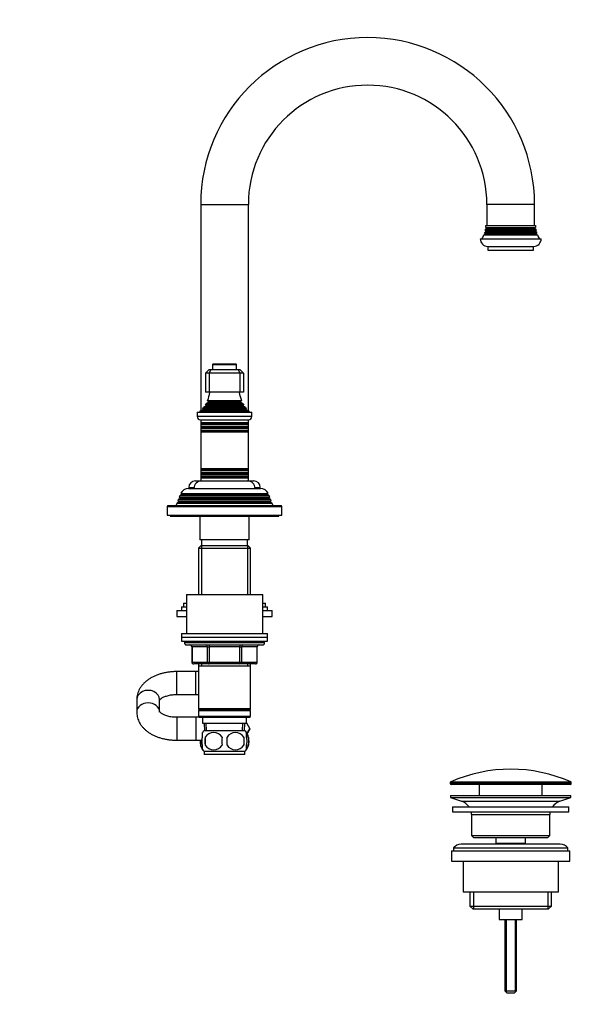
# Model space of a CAD drawing. Units: millimetres. Extents: x 0 to 1116, y 0 to 1581.
# Drawn here: x 826 to 1116, y 643 to 1160 of the extents above; entities that cross this region are included whole.
import ezdxf
from ezdxf import colors
from ezdxf.entities.mleader import LeaderData, LeaderLine
from ezdxf.math import Vec2, Vec3

# ---------------------------------------------------------------- set-up
doc = ezdxf.new("R2010")
doc.units = ezdxf.units.MM
for name, color, linetype in [('1590', 7, 'Continuous'), ('28366', 7, 'Continuous'), ('29773', 7, 'Continuous'), ('33128', 7, 'Continuous'), ('37805', 7, 'Continuous'), ('38031-ECROU', 7, 'Continuous'), ('45447', 7, 'Continuous'), ('45448', 7, 'Continuous'), ('45449', 7, 'Continuous'), ('45450', 7, 'Continuous'), ('45451', 7, 'Continuous'), ('45452', 7, 'Continuous'), ('538', 7, 'Continuous'), ('59730', 7, 'Continuous'), ('59751', 7, 'Continuous'), ('59753', 7, 'Continuous'), ('59755', 7, 'Continuous'), ('59758', 7, 'Continuous'), ('59820', 7, 'Continuous'), ('59847', 7, 'Continuous'), ('59938', 7, 'Continuous'), ('60050', 7, 'Continuous'), ('7194', 7, 'Continuous'), ('7408', 7, 'Continuous'), ('9392', 7, 'Continuous'), ('9619', 7, 'Continuous'), ('9854', 7, 'Continuous'), ('9856', 7, 'Continuous'), ('Défaut', 7, 'Continuous'), ('ROUNDTUBING_12X1', 7, 'Continuous')]:
    doc.layers.add(name, color=color, linetype=linetype)

# ---------------------------------------------------------------- blocks, each defined once
blk = doc.blocks.new('_DOT')
at = {"color": 0}
blk.add_line((0, 0), (-1, 0), dxfattribs=at)
at = {"color": 0, "const_width": 0.333}
blk.add_lwpolyline([(-0.1665, 0, 1), (0.1665, 0, 1)], format="xyb", close=True, dxfattribs=at)
blk = doc.blocks.new('SE2')
at = {"layer": '1590', "color": 7, "linetype": 'Continuous'}
for p, q in [((922.29, 793.9), (922.29, 790.9)), ((922.29, 790.9), (945.29, 790.9)), ((923.07, 790.9), (923.25, 786.9)), ((924.41, 786.95), (924.23, 790.9)), ((943.18, 786.95), (943.35, 790.9)), ((944.34, 786.9), (944.51, 790.9)), ((945.29, 790.9), (945.29, 793.9))]:
    blk.add_line(p, q, dxfattribs=at)
at = {"layer": '28366', "color": 7, "linetype": 'Continuous'}
for p, q in [((921.79, 886.9), (921.79, 883.9)), ((945.79, 883.9), (945.79, 886.9))]:
    blk.add_line(p, q, dxfattribs=at)
at = {"layer": '29773', "color": 7, "linetype": 'Continuous'}
for p, q in [((913.79, 858.4), (953.79, 858.4)), ((913.79, 858.4), (913.79, 837.9)), ((953.79, 837.9), (953.79, 858.4))]:
    blk.add_line(p, q, dxfattribs=at)
at = {"layer": '33128', "color": 7, "linetype": 'Continuous'}
for p, q in [((921.39, 883.9), (920.19, 882.7)), ((946.19, 883.9), (921.39, 883.9)), ((921.73, 883.9), (921.73, 858.4)), ((945.85, 883.9), (945.85, 858.4)), ((947.39, 882.7), (946.19, 883.9)), ((920.19, 882.7), (947.39, 882.7)), ((920.19, 882.7), (920.19, 858.4)), ((947.39, 858.4), (947.39, 882.7)), ((920.19, 821.9), (920.19, 820.9)), ((921.73, 821.9), (921.73, 820.9)), ((945.85, 821.9), (945.85, 820.9)), ((947.39, 820.9), (947.39, 821.9)), ((920.19, 820.9), (920.19, 798.4)), ((920.19, 820.9), (947.39, 820.9)), ((947.39, 798.4), (947.39, 820.9)), ((947.39, 798.4), (920.19, 798.4)), ((920.19, 798.4), (920.69, 797.9)), ((920.69, 797.9), (920.19, 797.4)), ((920.19, 797.4), (947.39, 797.4)), ((920.19, 797.4), (920.19, 794.4)), ((920.69, 797.9), (946.89, 797.9)), ((946.89, 797.9), (947.39, 798.4)), ((947.39, 797.4), (946.89, 797.9)), ((947.39, 794.4), (947.39, 797.4)), ((947.39, 794.4), (920.19, 794.4)), ((920.19, 794.4), (920.69, 793.9)), ((920.69, 793.9), (946.89, 793.9)), ((946.89, 793.9), (947.39, 794.4))]:
    blk.add_line(p, q, dxfattribs=at)
at = {"layer": '37805', "color": 7, "linetype": 'Continuous'}
for p, q in [((908.79, 849.85), (913.79, 849.85)), ((908.79, 849.85), (908.79, 846.85)), ((953.79, 849.85), (958.79, 849.85)), ((958.79, 846.85), (958.79, 849.85)), ((908.79, 846.85), (913.79, 846.85)), ((953.79, 846.85), (958.79, 846.85))]:
    blk.add_line(p, q, dxfattribs=at)
at = {"layer": '38031-ECROU', "color": 7, "linetype": 'Continuous'}
for p, q in [((945.29, 790.98), (947.05, 787.93)), ((947.05, 787.93), (945.29, 784.84)), ((945.29, 784.82), (947.07, 787.9)), ((947.07, 787.9), (947.05, 787.93))]:
    blk.add_line(p, q, dxfattribs=at)
at = {"layer": '45447', "color": 7, "linetype": 'Continuous'}
for p, q in [((1052.29, 752.9), (1115.29, 752.9)), ((1052.29, 752.9), (1052.29, 751.9)), ((1052.29, 751.9), (1115.29, 751.9)), ((1052.29, 751.9), (1057.97, 749.97)), ((1057.97, 749.97), (1109.61, 749.97)), ((1109.61, 749.97), (1115.29, 751.9)), ((1115.29, 751.9), (1115.29, 752.9)), ((1063.29, 742.9), (1104.29, 742.9)), ((1063.29, 742.9), (1063.29, 731.9)), ((1104.29, 731.9), (1104.29, 742.9)), ((1063.29, 731.9), (1104.29, 731.9)), ((1063.29, 731.9), (1064.29, 730.9)), ((1064.29, 730.9), (1103.29, 730.9)), ((1076.04, 730.9), (1076.04, 727.9)), ((1091.54, 727.9), (1091.54, 730.9)), ((1103.29, 730.9), (1104.29, 731.9)), ((1076.04, 727.9), (1091.54, 727.9)), ((1076.04, 727.9), (1076.51, 727.4)), ((1091.08, 727.4), (1091.54, 727.9))]:
    blk.add_line(p, q, dxfattribs=at)
for centre, start, end in [((1055.45, 742.53), 33.7747, 71.2375), ((1112.14, 742.53), 108.7625, 146.2253), ((1055.45, 742.53), 2.6706, 13.7446), ((1112.14, 742.53), 166.2554, 177.3294)]:
    blk.add_arc(centre, 7.85, start, end, dxfattribs=at)
at = {"layer": '45448', "color": 7, "linetype": 'Continuous'}
for p, q in [((1053.29, 746.9), (1114.29, 746.9)), ((1053.29, 746.9), (1053.29, 744.4)), ((1053.29, 744.4), (1114.29, 744.4)), ((1114.29, 744.4), (1114.29, 746.9))]:
    blk.add_line(p, q, dxfattribs=at)
at = {"layer": '45449', "color": 7, "linetype": 'Continuous'}
for p, q in [((1053.79, 725.4), (1113.79, 725.4)), ((1053.79, 725.4), (1053.79, 723.9)), ((1109.79, 727.4), (1057.79, 727.4)), ((1113.79, 723.9), (1113.79, 725.4))]:
    blk.add_line(p, q, dxfattribs=at)
for centre, start, end in [((1057.79, 722.4), 90, 143.1301), ((1109.79, 722.4), 36.8699, 90)]:
    blk.add_arc(centre, 5, start, end, dxfattribs=at)
at = {"layer": '45450', "color": 7, "linetype": 'Continuous'}
for p, q in [((1052.79, 723.9), (1114.79, 723.9)), ((1052.79, 723.9), (1052.79, 718.4)), ((1114.79, 718.4), (1114.79, 723.9)), ((1052.79, 718.4), (1114.79, 718.4)), ((1058.79, 718.4), (1058.79, 702.4)), ((1108.79, 702.4), (1108.79, 718.4)), ((1058.79, 702.4), (1108.79, 702.4)), ((1062.44, 702.4), (1062.44, 694.9)), ((1064.32, 702.4), (1064.32, 693.4)), ((1103.27, 702.4), (1103.27, 693.4)), ((1105.14, 694.9), (1105.14, 702.4)), ((1062.44, 694.9), (1105.14, 694.9)), ((1062.44, 694.9), (1063.94, 693.4)), ((1063.94, 693.4), (1103.64, 693.4)), ((1077.79, 693.4), (1077.79, 687.9)), ((1089.79, 687.9), (1089.79, 693.4)), ((1103.64, 693.4), (1105.14, 694.9)), ((1077.79, 687.9), (1089.79, 687.9))]:
    blk.add_line(p, q, dxfattribs=at)
at = {"layer": '45451', "color": 7, "linetype": 'Continuous'}
for p, q in [((1080.79, 687.9), (1080.79, 650.4)), ((1081.41, 687.9), (1081.41, 649.78)), ((1086.18, 687.9), (1086.18, 649.78)), ((1086.79, 650.4), (1086.79, 687.9)), ((1080.79, 650.4), (1086.79, 650.4)), ((1080.79, 650.4), (1081.79, 649.4)), ((1081.79, 649.4), (1085.79, 649.4)), ((1085.79, 649.4), (1086.79, 650.4))]:
    blk.add_line(p, q, dxfattribs=at)
at = {"layer": '45452', "color": 7, "linetype": 'Continuous'}
for p, q in [((1115.54, 759.57), (1052.04, 759.57)), ((1052.04, 759.57), (1052.04, 759.2)), ((1052.04, 759.2), (1115.54, 759.2)), ((1052.34, 760.03), (1115.24, 760.03)), ((1115.54, 759.2), (1115.54, 759.57)), ((1115.04, 758.7), (1052.54, 758.7)), ((1067.29, 758.7), (1067.29, 752.9)), ((1100.29, 752.9), (1100.29, 758.7))]:
    blk.add_line(p, q, dxfattribs=at)
for centre, radius, start, end in [((1083.79, 689.18), 77.52, 66.0633, 113.9367), ((1052.54, 759.57), 0.5, 113.9367, 180), ((1052.54, 759.2), 0.5, 180, 270), ((1115.04, 759.2), 0.5, 270, 0), ((1115.04, 759.57), 0.5, 0, 66.0633)]:
    blk.add_arc(centre, radius, start, end, dxfattribs=at)
at = {"layer": '538', "color": 7, "linetype": 'Continuous'}
for p, q in [((922.29, 783.52), (922.29, 785.9)), ((944.49, 786.9), (923.09, 786.9)), ((945.29, 783.52), (945.29, 785.9)), ((921.27, 781.9), (921.27, 779.32)), ((923.6, 783.52), (923.6, 779.32)), ((943.98, 783.52), (943.98, 779.32)), ((946.31, 783.52), (946.31, 779.32)), ((922.29, 776.94), (922.29, 779.32)), ((944.49, 775.94), (923.09, 775.94)), ((923.09, 775.94), (923.09, 774.4)), ((944.49, 774.4), (944.49, 775.94)), ((945.29, 776.94), (945.29, 779.32)), ((944.49, 774.4), (923.09, 774.4))]:
    blk.add_line(p, q, dxfattribs=at)
for centre, radius, start, end in [((928.92, 781.42), 8, 136.7732, 146.3996), ((928.04, 780.58), 5.32, 33.5056, 146.4944), ((939.54, 780.58), 5.32, 33.5056, 146.4944), ((938.66, 781.42), 8, 34.0263, 43.2268), ((938.66, 781.42), 8, 326.3996, 29.6504), ((928.92, 781.42), 8, 187.2452, 214.1552), ((929.44, 781.42), 8.44, 176.7386, 194.4175), ((936.54, 781.42), 13.11, 170.7761, 189.2239), ((946.78, 781.42), 14.45, 171.6401, 188.3599), ((920.81, 781.42), 14.45, 351.6401, 8.3599), ((929.13, 781.42), 15, 351.9484, 8.0516), ((938.01, 781.42), 8.56, 345.7954, 14.2046), ((928.92, 781.42), 8, 214.0263, 223.2268), ((928.04, 782.26), 5.32, 213.5056, 326.4944), ((939.54, 782.26), 5.32, 213.5056, 326.4944), ((938.66, 781.42), 8, 316.7732, 326.3996)]:
    blk.add_arc(centre, radius, start, end, dxfattribs=at)
for points, knots in [([(946.31, 783.52), (946.18, 783.93), (946.01, 784.28), (945.72, 784.73), (945.62, 784.87), (945.48, 785.03), (945.46, 785.06), (945.43, 785.08)], [0, 0, 0, 0, 0.125, 0.125, 0.1875, 0.1875, 0.2027656, 0.2027656, 0.2027656, 0.2027656]), ([(922.29, 779.32), (922.09, 779.99), (921.98, 780.7), (921.99, 782.14), (922.09, 782.84), (922.29, 783.52)], [0, 0, 0, 0, 0.5, 0.5, 1, 1, 1, 1]), ([(945.29, 779.32), (945.49, 779.99), (945.6, 780.7), (945.6, 782.14), (945.5, 782.84), (945.29, 783.52)], [0, 0, 0, 0, 0.5, 0.5, 1, 1, 1, 1]), ([(922.28, 777.62), (922.1, 777.8), (921.93, 778), (921.58, 778.55), (921.41, 778.91), (921.27, 779.32)], [0.773945, 0.773945, 0.773945, 0.773945, 0.875, 0.875, 1, 1, 1, 1]), ([(945.31, 777.62), (945.49, 777.8), (945.65, 778), (946.01, 778.55), (946.18, 778.91), (946.31, 779.32)], [0.773945, 0.773945, 0.773945, 0.773945, 0.875, 0.875, 1, 1, 1, 1])]:
    blk.add_open_spline(points, degree=3, knots=knots, dxfattribs=at)
at = {"layer": '59730', "color": 7, "linetype": 'Continuous'}
for p, q in [((921.29, 1062.9), (946.29, 1062.9)), ((921.29, 1062.9), (921.29, 954.62)), ((946.29, 954.62), (946.29, 1062.9)), ((1096.29, 1062.9), (1071.29, 1062.9)), ((1071.29, 1062.9), (1071.29, 1051.9)), ((1096.29, 1051.9), (1096.29, 1062.9)), ((921.29, 948.3), (921.29, 947.49)), ((921.29, 946.3), (921.29, 945.49)), ((946.29, 947.49), (946.29, 948.3)), ((946.29, 945.49), (946.29, 946.3)), ((921.29, 944.33), (921.29, 943.64)), ((946.29, 943.64), (946.29, 944.33)), ((921.29, 924.16), (921.29, 923.46)), ((921.29, 922.3), (921.29, 921.49)), ((921.29, 920.3), (921.29, 919.49)), ((946.29, 923.46), (946.29, 924.16)), ((946.29, 921.49), (946.29, 922.3)), ((946.29, 919.49), (946.29, 920.3))]:
    blk.add_line(p, q, dxfattribs=at)
for radius, start, end in [(87.5, 0, 180), (62.5, 90, 180), (62.5, 0, 90)]:
    blk.add_arc((1008.79, 1062.9), radius, start, end, dxfattribs=at)
at = {"layer": '59751', "color": 7, "linetype": 'Continuous'}
for p, q in [((922.24, 955.8), (945.34, 955.8)), ((922.24, 955.8), (922.47, 955.64)), ((922.47, 955.64), (945.12, 955.64)), ((923.94, 957.14), (922.84, 956.5)), ((922.84, 956.5), (944.75, 956.5)), ((943.84, 957.77), (923.75, 957.77)), ((923.75, 957.77), (923.94, 957.66)), ((923.94, 957.66), (943.64, 957.66)), ((923.94, 957.14), (943.64, 957.14)), ((925.29, 959.05), (924.11, 958.37)), ((924.11, 958.37), (943.47, 958.37)), ((942.68, 959.97), (924.91, 959.97)), ((924.91, 959.97), (925.29, 959.74)), ((925.29, 959.74), (942.29, 959.74)), ((925.29, 959.05), (942.29, 959.05)), ((942.29, 959.74), (942.68, 959.97)), ((943.47, 958.37), (942.29, 959.05)), ((943.64, 957.66), (943.84, 957.77)), ((944.75, 956.5), (943.64, 957.14)), ((945.12, 955.64), (945.34, 955.8)), ((922.41, 955.12), (920.79, 954.4)), ((920.79, 954.4), (946.79, 954.4)), ((920.79, 954.4), (920.79, 953.9)), ((922.41, 955.12), (945.17, 955.12)), ((946.79, 954.4), (945.17, 955.12)), ((946.79, 953.9), (946.79, 954.4))]:
    blk.add_line(p, q, dxfattribs=at)
for centre, radius, start, end in [((911.11, 965.86), 15, 336.8741, 354.4163), ((956.47, 965.86), 15, 185.5837, 203.1259), ((911.11, 965.86), 15, 317.9087, 321.4029), ((922.29, 955.4), 0.3, 294.1109, 54.1109), ((911.11, 965.86), 15, 327.3759, 330.0524), ((923.79, 957.4), 0.3, 300, 60), ((925.09, 959.4), 0.4, 300, 60), ((942.49, 959.4), 0.4, 120, 240), ((956.47, 965.86), 15, 209.9476, 212.6241), ((943.79, 957.4), 0.3, 120, 240), ((956.47, 965.86), 15, 218.5971, 222.0913), ((945.29, 955.4), 0.3, 125.8891, 245.8891)]:
    blk.add_arc(centre, radius, start, end, dxfattribs=at)
at = {"layer": '59753', "color": 7, "linetype": 'Continuous'}
for p, q in [((919.54, 953.9), (948.04, 953.9)), ((919.54, 953.9), (919.54, 951.6)), ((948.04, 951.6), (919.54, 951.6)), ((948.04, 951.6), (948.04, 953.9)), ((921.24, 949.9), (946.34, 949.9))]:
    blk.add_line(p, q, dxfattribs=at)
for centre, start, end in [((921.24, 951.6), 180, 270), ((946.34, 951.6), 270, 0)]:
    blk.add_arc(centre, 1.7, start, end, dxfattribs=at)
at = {"layer": '59755', "color": 7, "linetype": 'Continuous'}
for p, q in [((910.34, 910.12), (910.05, 909.38)), ((910.05, 909.38), (957.53, 909.38)), ((910.05, 909.38), (910.59, 909.07)), ((911.39, 910.72), (910.34, 910.12)), ((957.24, 910.12), (910.34, 910.12)), ((956.99, 909.07), (910.59, 909.07)), ((910.85, 911.37), (956.74, 911.37)), ((910.85, 911.37), (911.44, 911.03)), ((956.19, 910.72), (911.39, 910.72)), ((956.14, 911.03), (911.44, 911.03)), ((914.89, 913.9), (952.69, 913.9)), ((956.14, 911.03), (956.74, 911.37)), ((957.24, 910.12), (956.19, 910.72)), ((956.99, 909.07), (957.53, 909.38)), ((957.53, 909.38), (957.24, 910.12)), ((903.79, 904.4), (963.79, 904.4)), ((903.79, 904.4), (903.79, 899.9)), ((963.29, 904.9), (904.29, 904.9)), ((908.76, 906.1), (908.29, 904.9)), ((909.84, 906.72), (908.76, 906.1)), ((958.82, 906.1), (908.76, 906.1)), ((909.56, 908.13), (909.27, 907.4)), ((909.27, 907.4), (958.31, 907.4)), ((909.27, 907.4), (909.84, 907.07)), ((910.59, 908.72), (909.56, 908.13)), ((958.02, 908.13), (909.56, 908.13)), ((957.74, 907.07), (909.84, 907.07)), ((957.74, 906.72), (909.84, 906.72)), ((956.99, 908.72), (910.59, 908.72)), ((958.02, 908.13), (956.99, 908.72)), ((957.74, 907.07), (958.31, 907.4)), ((958.82, 906.1), (957.74, 906.72)), ((958.31, 907.4), (958.02, 908.13)), ((959.29, 904.9), (958.82, 906.1)), ((963.79, 899.9), (963.79, 904.4)), ((903.79, 899.9), (963.79, 899.9)), ((920.79, 899.4), (920.79, 886.9)), ((946.79, 886.9), (946.79, 899.4)), ((946.79, 886.9), (920.79, 886.9))]:
    blk.add_line(p, q, dxfattribs=at)
for centre, radius, start, end in [((921.79, 913.9), 4, 90, 180), ((945.79, 913.9), 4, 0, 90), ((910.49, 908.9), 0.2, 300, 60), ((914.89, 909.4), 4.5, 90, 153.9752), ((911.29, 910.9), 0.2, 300, 40.9087), ((952.69, 909.4), 4.5, 26.0248, 90), ((956.29, 910.9), 0.2, 139.0913, 240), ((957.09, 908.9), 0.2, 120, 240), ((904.29, 904.4), 0.5, 90, 180), ((909.74, 906.9), 0.2, 300, 60), ((957.84, 906.9), 0.2, 120, 240), ((963.29, 904.4), 0.5, 0, 90)]:
    blk.add_arc(centre, radius, start, end, dxfattribs=at)
at = {"layer": '59758', "color": 7, "linetype": 'Continuous'}
for p, q in [((921.29, 949.9), (921.29, 948.3)), ((946.29, 948.3), (921.29, 948.3)), ((921.29, 948.3), (921.69, 948.07)), ((921.69, 947.72), (921.29, 947.49)), ((921.29, 947.49), (946.29, 947.49)), ((921.29, 947.49), (921.29, 946.3)), ((946.29, 946.3), (921.29, 946.3)), ((921.29, 946.3), (921.69, 946.07)), ((921.69, 945.72), (921.29, 945.49)), ((921.29, 945.49), (946.29, 945.49)), ((921.29, 945.49), (921.29, 944.33)), ((921.69, 948.07), (945.89, 948.07)), ((921.69, 947.72), (945.89, 947.72)), ((921.69, 946.07), (945.89, 946.07)), ((921.69, 945.72), (945.89, 945.72)), ((945.89, 948.07), (946.29, 948.3)), ((946.29, 947.49), (945.89, 947.72)), ((945.89, 946.07), (946.29, 946.3)), ((946.29, 945.49), (945.89, 945.72)), ((946.29, 948.3), (946.29, 949.9)), ((946.29, 946.3), (946.29, 947.49)), ((946.29, 944.33), (946.29, 945.49)), ((946.29, 944.33), (921.29, 944.33)), ((921.29, 944.33), (921.74, 944.08)), ((921.74, 943.9), (921.29, 943.64)), ((921.29, 943.64), (946.29, 943.64)), ((921.29, 943.64), (921.29, 924.16)), ((921.74, 944.08), (945.84, 944.08)), ((921.74, 943.9), (945.84, 943.9)), ((945.84, 944.08), (946.29, 944.33)), ((946.29, 943.64), (945.84, 943.9)), ((946.29, 924.16), (946.29, 943.64)), ((946.29, 924.16), (921.29, 924.16)), ((921.29, 924.16), (921.74, 923.9)), ((921.74, 923.72), (921.29, 923.46)), ((921.29, 923.46), (946.29, 923.46)), ((921.29, 923.46), (921.29, 922.3)), ((946.29, 922.3), (921.29, 922.3)), ((921.29, 922.3), (921.69, 922.07)), ((921.69, 921.72), (921.29, 921.49)), ((921.29, 921.49), (946.29, 921.49)), ((921.29, 921.49), (921.29, 920.3)), ((946.29, 920.3), (921.29, 920.3)), ((921.29, 920.3), (921.69, 920.07)), ((921.69, 919.72), (921.29, 919.49)), ((921.29, 919.49), (946.29, 919.49)), ((921.29, 919.49), (921.29, 917.9)), ((921.69, 922.07), (945.89, 922.07)), ((921.69, 921.72), (945.89, 921.72)), ((921.69, 920.07), (945.89, 920.07)), ((921.69, 919.72), (945.89, 919.72)), ((921.74, 923.9), (945.84, 923.9)), ((921.74, 923.72), (945.84, 923.72)), ((945.84, 923.9), (946.29, 924.16)), ((946.29, 923.46), (945.84, 923.72)), ((945.89, 922.07), (946.29, 922.3)), ((946.29, 921.49), (945.89, 921.72)), ((945.89, 920.07), (946.29, 920.3)), ((946.29, 919.49), (945.89, 919.72)), ((946.29, 922.3), (946.29, 923.46)), ((946.29, 920.3), (946.29, 921.49)), ((946.29, 917.9), (946.29, 919.49)), ((921.29, 917.9), (946.29, 917.9))]:
    blk.add_line(p, q, dxfattribs=at)
for centre, radius, start, end in [((921.59, 947.9), 0.2, 300, 60), ((921.59, 945.9), 0.2, 300, 60), ((945.99, 947.9), 0.2, 120, 240), ((945.99, 945.9), 0.2, 120, 240), ((921.69, 943.99), 0.103, 300, 60), ((945.89, 943.99), 0.103, 120, 240), ((921.59, 921.9), 0.2, 300, 60), ((921.59, 919.9), 0.2, 300, 60), ((921.69, 923.81), 0.103, 300, 60), ((945.89, 923.81), 0.103, 120, 240), ((945.99, 921.9), 0.2, 120, 240), ((945.99, 919.9), 0.2, 120, 240)]:
    blk.add_arc(centre, radius, start, end, dxfattribs=at)
at = {"layer": '59820', "color": 7, "linetype": 'Continuous'}
for p, q in [((927.54, 978.9), (940.04, 978.9)), ((927.54, 978.9), (927.54, 976.4)), ((939.74, 979.2), (927.84, 979.2)), ((940.04, 976.4), (940.04, 978.9))]:
    blk.add_line(p, q, dxfattribs=at)
for centre, start, end in [((927.84, 978.9), 90, 180), ((939.74, 978.9), 0, 90)]:
    blk.add_arc(centre, 0.3, start, end, dxfattribs=at)
at = {"layer": '59847', "color": 7, "linetype": 'Continuous'}
for p, q in [((923.79, 974.4), (925.79, 976.4)), ((925.79, 976.4), (926.62, 976.4)), ((926.62, 976.4), (925.79, 974.4)), ((926.62, 976.4), (940.96, 976.4)), ((940.96, 976.4), (941.79, 976.4)), ((940.96, 976.4), (941.79, 974.4)), ((941.79, 976.4), (943.79, 974.4)), ((923.79, 974.4), (923.79, 964.4)), ((925.79, 974.4), (923.79, 974.4)), ((925.79, 974.4), (925.79, 964.4)), ((941.79, 974.4), (925.79, 974.4)), ((941.79, 974.4), (941.79, 964.4)), ((943.79, 974.4), (941.79, 974.4)), ((943.79, 974.4), (943.79, 964.4)), ((925.79, 964.4), (923.79, 964.4)), ((941.79, 964.4), (925.79, 964.4)), ((943.79, 964.4), (941.79, 964.4))]:
    blk.add_line(p, q, dxfattribs=at)
at = {"layer": '59938', "color": 7, "linetype": 'Continuous'}
for p, q in [((915.04, 914.4), (917.82, 914.4)), ((915.04, 914.4), (915.04, 913.9)), ((918.54, 917.9), (921.29, 917.9)), ((946.29, 917.9), (949.04, 917.9)), ((949.76, 914.4), (952.54, 914.4)), ((952.54, 913.9), (952.54, 914.4))]:
    blk.add_line(p, q, dxfattribs=at)
for centre, start, end in [((918.54, 914.4), 90, 180), ((949.04, 914.4), 0, 90)]:
    blk.add_arc(centre, 3.5, start, end, dxfattribs=at)
at = {"layer": '60050', "color": 7, "linetype": 'Continuous'}
for p, q in [((1070.69, 1048.72), (1070.32, 1048.51)), ((1070.32, 1048.51), (1097.26, 1048.51)), ((1070.49, 1049.19), (1097.1, 1049.19)), ((1070.49, 1049.19), (1070.69, 1049.07)), ((1071.09, 1050.22), (1070.63, 1049.96)), ((1070.63, 1049.96), (1096.96, 1049.96)), ((1070.69, 1049.07), (1096.89, 1049.07)), ((1070.69, 1048.72), (1096.89, 1048.72)), ((1070.73, 1050.78), (1096.85, 1050.78)), ((1070.73, 1050.78), (1071.09, 1050.57)), ((1070.79, 1051.9), (1096.79, 1051.9)), ((1071.09, 1050.57), (1096.49, 1050.57)), ((1071.09, 1050.22), (1096.49, 1050.22)), ((1096.49, 1050.57), (1096.85, 1050.78)), ((1096.96, 1049.96), (1096.49, 1050.22)), ((1096.89, 1049.07), (1097.1, 1049.19)), ((1097.26, 1048.51), (1096.89, 1048.72)), ((1067.79, 1044.9), (1099.79, 1044.9)), ((1070.39, 1047.22), (1069.77, 1046.87)), ((1069.77, 1046.87), (1097.81, 1046.87)), ((1070.09, 1047.74), (1097.49, 1047.74)), ((1070.09, 1047.74), (1070.39, 1047.57)), ((1070.39, 1047.57), (1097.19, 1047.57)), ((1070.39, 1047.22), (1097.19, 1047.22)), ((1097.19, 1047.57), (1097.49, 1047.74)), ((1097.81, 1046.87), (1097.19, 1047.22)), ((1071.79, 1040.9), (1095.79, 1040.9)), ((1071.79, 1040.9), (1071.79, 1038.9)), ((1071.79, 1038.9), (1095.79, 1038.9)), ((1095.79, 1038.9), (1095.79, 1040.9))]:
    blk.add_line(p, q, dxfattribs=at)
for centre, radius, start, end in [((1056.79, 1052.11), 14, 341.8165, 345.0987), ((1056.79, 1052.11), 14, 347.9557, 351.1425), ((1070.59, 1048.9), 0.2, 300, 60), ((1056.79, 1052.11), 14, 354.5417, 359.1249), ((1070.99, 1050.4), 0.2, 300, 60), ((1096.59, 1050.4), 0.2, 120, 240), ((1110.79, 1052.11), 14, 180.8751, 185.4583), ((1096.99, 1048.9), 0.2, 120, 240), ((1110.79, 1052.11), 14, 188.8575, 192.0443), ((1110.79, 1052.11), 14, 194.9013, 198.1835), ((1071.79, 1044.9), 4, 180, 270), ((1056.79, 1052.11), 14, 328.9843, 338.0045), ((1070.29, 1047.4), 0.2, 300, 60), ((1095.79, 1044.9), 4, 270, 0), ((1097.29, 1047.4), 0.2, 120, 240), ((1110.79, 1052.11), 14, 201.9955, 211.0157)]:
    blk.add_arc(centre, radius, start, end, dxfattribs=at)
at = {"layer": '7194', "color": 7, "linetype": 'Continuous'}
for p, q in [((911.29, 837.9), (956.29, 837.9)), ((911.29, 837.9), (911.29, 835.9)), ((956.29, 835.9), (956.29, 837.9)), ((911.29, 835.9), (956.29, 835.9))]:
    blk.add_line(p, q, dxfattribs=at)
at = {"layer": '7408', "color": 7, "linetype": 'Continuous'}
for p, q in [((905.29, 899.9), (905.29, 899.4)), ((905.29, 899.4), (962.29, 899.4)), ((962.29, 899.4), (962.29, 899.9))]:
    blk.add_line(p, q, dxfattribs=at)
at = {"layer": '9392', "color": 7, "linetype": 'Continuous'}
for p, q in [((912.79, 833.9), (912.79, 832.9)), ((954.79, 832.9), (912.79, 832.9)), ((913.79, 831.9), (953.79, 831.9)), ((925.71, 831.9), (925.71, 830.9)), ((941.87, 831.9), (941.87, 830.9)), ((954.79, 832.9), (954.79, 833.9)), ((916.76, 830.9), (916.63, 830.9)), ((916.63, 830.9), (916.63, 822.9)), ((924.84, 830.9), (916.76, 830.9)), ((916.76, 830.9), (916.76, 822.9)), ((924.84, 830.9), (925.71, 830.9)), ((924.84, 822.9), (924.84, 830.9)), ((925.71, 830.9), (925.71, 822.9)), ((941.87, 830.9), (925.71, 830.9)), ((941.87, 830.9), (942.74, 830.9)), ((941.87, 822.9), (941.87, 830.9)), ((942.74, 830.9), (942.74, 822.9)), ((950.82, 830.9), (942.74, 830.9)), ((950.82, 830.9), (950.96, 830.9)), ((950.82, 822.9), (950.82, 830.9)), ((950.96, 822.9), (950.96, 830.9)), ((916.76, 822.9), (916.63, 822.9)), ((916.76, 822.9), (924.84, 822.9)), ((925.71, 821.9), (917.63, 821.9)), ((924.84, 822.9), (925.71, 822.9)), ((925.71, 822.9), (941.87, 822.9)), ((925.71, 822.9), (925.71, 821.9)), ((941.87, 821.9), (925.71, 821.9)), ((941.87, 822.9), (942.74, 822.9)), ((941.87, 821.9), (941.87, 822.9)), ((949.96, 821.9), (941.87, 821.9)), ((942.74, 822.9), (950.82, 822.9)), ((950.82, 822.9), (950.96, 822.9))]:
    blk.add_line(p, q, dxfattribs=at)
for centre, start, end in [((913.79, 832.9), 180, 270), ((915.63, 830.9), 0, 90), ((951.96, 830.9), 90, 180), ((953.79, 832.9), 270, 0), ((917.63, 822.9), 180, 270), ((949.96, 822.9), 270, 0)]:
    blk.add_arc(centre, 1, start, end, dxfattribs=at)
for centre, major_axis, start_param, end_param in [((915.89, 830.9), (0, -1), 1.570796, 3.141593), ((923.98, 830.9), (0, -1), 1.570796, 3.141593), ((943.61, 830.9), (0, 1), 0, 1.570796), ((951.69, 830.9), (0, 1), 0, 1.570796), ((917.63, 822.9), (0, 1), 1.570796, 3.141593), ((925.71, 822.9), (0, 1), 1.570796, 3.141593), ((941.87, 822.9), (0, -1), 0, 1.570796), ((949.96, 822.9), (0, -1), 0, 1.570796)]:
    blk.add_ellipse(centre, major_axis=major_axis, ratio=0.866025, start_param=start_param, end_param=end_param, dxfattribs=at)
at = {"layer": '9619', "color": 7, "linetype": 'Continuous'}
for p, q in [((912.29, 853.85), (913.79, 853.85)), ((912.29, 853.85), (912.29, 851.85)), ((953.79, 853.85), (955.29, 853.85)), ((955.29, 851.85), (955.29, 853.85))]:
    blk.add_line(p, q, dxfattribs=at)
at = {"layer": '9854', "color": 7, "linetype": 'Continuous'}
for p, q in [((911.29, 851.85), (913.79, 851.85)), ((911.29, 851.85), (911.29, 849.85)), ((953.79, 851.85), (956.29, 851.85)), ((956.29, 849.85), (956.29, 851.85))]:
    blk.add_line(p, q, dxfattribs=at)
at = {"layer": '9856', "color": 7, "linetype": 'Continuous'}
for p, q in [((911.29, 835.9), (956.29, 835.9)), ((911.29, 835.9), (911.29, 833.9)), ((911.29, 833.9), (956.29, 833.9)), ((956.29, 833.9), (956.29, 835.9))]:
    blk.add_line(p, q, dxfattribs=at)
at = {"layer": 'ROUNDTUBING_12X1', "color": 7, "linetype": 'Continuous'}
for p, q in [((908.79, 805.9), (908.79, 817.9)), ((918.79, 817.9), (908.79, 817.9)), ((918.79, 805.9), (918.79, 817.9)), ((920.19, 817.9), (918.79, 817.9)), ((908.79, 805.9), (918.79, 805.9)), ((918.79, 805.9), (920.19, 805.9)), ((887.79, 803.17), (887.79, 796.62)), ((899.79, 796.88), (899.79, 803.17)), ((908.79, 793.9), (908.79, 781.9)), ((918.79, 793.9), (908.79, 793.9)), ((918.79, 793.9), (918.79, 781.9)), ((920.69, 793.9), (918.79, 793.9)), ((908.79, 781.9), (918.79, 781.9)), ((918.79, 781.9), (922.03, 781.9))]:
    blk.add_line(p, q, dxfattribs=at)
for centre, start_param, end_param in [((893.79, 803.17), 0, 3.141593), ((893.79, 796.62), 0.012219, 3.141267)]:
    blk.add_ellipse(centre, major_axis=(6, 0), ratio=0.813324, start_param=start_param, end_param=end_param, dxfattribs=at)
for points, knots in [([(908.79, 817.9), (908.42, 817.89), (907.52, 817.88), (905.91, 817.78), (904.08, 817.56), (902.27, 817.23), (900.5, 816.79), (898.79, 816.23), (897.14, 815.56), (895.57, 814.78), (894.1, 813.89), (892.74, 812.88), (891.52, 811.78), (890.49, 810.62), (889.62, 809.4), (888.91, 808.13), (888.36, 806.78), (887.99, 805.42), (887.82, 804.18), (887.8, 803.48), (887.79, 803.17)], [0, 0, 0, 0, 0.032424, 0.091714, 0.151147, 0.210809, 0.270798, 0.331197, 0.392057, 0.45337, 0.515018, 0.576603, 0.637628, 0.69754, 0.750001, 0.806646, 0.861686, 0.915207, 0.967519, 1, 1, 1, 1]), ([(899.75, 802.92), (899.75, 802.92), (899.76, 802.93), (899.8, 803.01), (899.96, 803.22), (900.27, 803.51), (900.71, 803.86), (901.29, 804.22), (902.01, 804.58), (902.86, 804.93), (903.82, 805.25), (904.89, 805.51), (906.04, 805.72), (907.22, 805.85), (908.17, 805.89), (908.66, 805.9), (908.79, 805.9)], [0.1667555, 0.1667555, 0.1667555, 0.1667555, 0.1923429, 0.2574865, 0.3252583, 0.3892845, 0.4522134, 0.5153148, 0.579109, 0.6439604, 0.7099607, 0.7770414, 0.8450425, 0.9137544, 0.9795319, 1, 1, 1, 1]), ([(887.79, 796.62), (887.8, 796.24), (887.82, 795.5), (888.02, 794.24), (888.39, 792.95), (888.9, 791.69), (889.56, 790.48), (890.37, 789.33), (891.32, 788.23), (892.41, 787.19), (893.65, 786.22), (895.01, 785.33), (896.49, 784.53), (898.08, 783.83), (899.75, 783.24), (901.49, 782.75), (903.28, 782.37), (905.09, 782.1), (906.97, 781.93), (908.12, 781.91), (908.79, 781.9)], [0, 0, 0, 0, 0.03962, 0.090499, 0.141329, 0.192502, 0.244396, 0.297357, 0.351662, 0.407471, 0.464764, 0.52333, 0.582799, 0.64276, 0.702806, 0.762716, 0.822415, 0.881905, 0.941238, 1, 1, 1, 1]), ([(908.79, 793.9), (908.56, 793.9), (907.97, 793.91), (906.91, 793.97), (905.72, 794.13), (904.57, 794.35), (903.52, 794.64), (902.57, 794.97), (901.75, 795.34), (901.06, 795.71), (900.53, 796.07), (900.14, 796.4), (899.89, 796.66), (899.77, 796.84), (899.75, 796.88), (899.75, 796.88), (899.75, 796.88)], [0, 0, 0, 0, 0.0351729, 0.1045659, 0.1737226, 0.2423635, 0.3102674, 0.3772447, 0.4431645, 0.5079985, 0.5718866, 0.6352296, 0.6987705, 0.7633968, 0.8309229, 0.8329603, 0.8329603, 0.8329603, 0.8329603])]:
    blk.add_open_spline(points, degree=3, knots=knots, dxfattribs=at)

msp = doc.modelspace()

# ---------------------------------------------------------------- block references
at = {"layer": 'Défaut'}
msp.add_blockref('SE2', (0, 0), dxfattribs=at)

# ---------------------------------------------------------------- leaders
at = {"layer": 'Défaut', "color": 7, "linetype": 'Continuous'}
ml = msp.add_multileader_mtext('Standard', dxfattribs=at)
ml.set_content('{\\pxsm0.9;\\fSolid Edge ISO|b1||i0||c0|p34;\\W1.;31/08/2018\\P}', color=256)
ml.set_leader_properties()
ml.set_arrow_properties(name='DOT')
ml.build(insert=Vec2(0, 0))
ml.multileader.update_dxf_attribs({"leader_type": 0, "dogleg_length": 0, "arrow_head_size": 12})
ctx = ml.context
ctx.base_point, ctx.char_height, ctx.arrow_head_size, ctx.landing_gap_size = Vec3(942.18, 1573.42), 12, 12, 4.2
notes = []
notes.append((ctx, [(0, (0, 0, 0), (0, 0), (1, 0), 1, [])]))
ctx.mtext.insert = Vec3(944.18, 1579.54)
for ctx, leaders in notes:
    for number, flags, end, landing, length, lines in leaders:
        leader = LeaderData()
        leader.index, (leader.has_last_leader_line, leader.has_dogleg_vector, leader.attachment_direction) = number, flags
        leader.last_leader_point, leader.dogleg_vector, leader.dogleg_length = Vec3(end), Vec3(landing), length
        for number, points, colour, breaks in lines:
            line = LeaderLine()
            line.index, line.vertices, line.color, line.breaks = number, Vec3.list(points), colors.encode_raw_color(colour), breaks
            leader.lines.append(line)
        ctx.leaders.append(leader)

doc.saveas('drawing.dxf')
